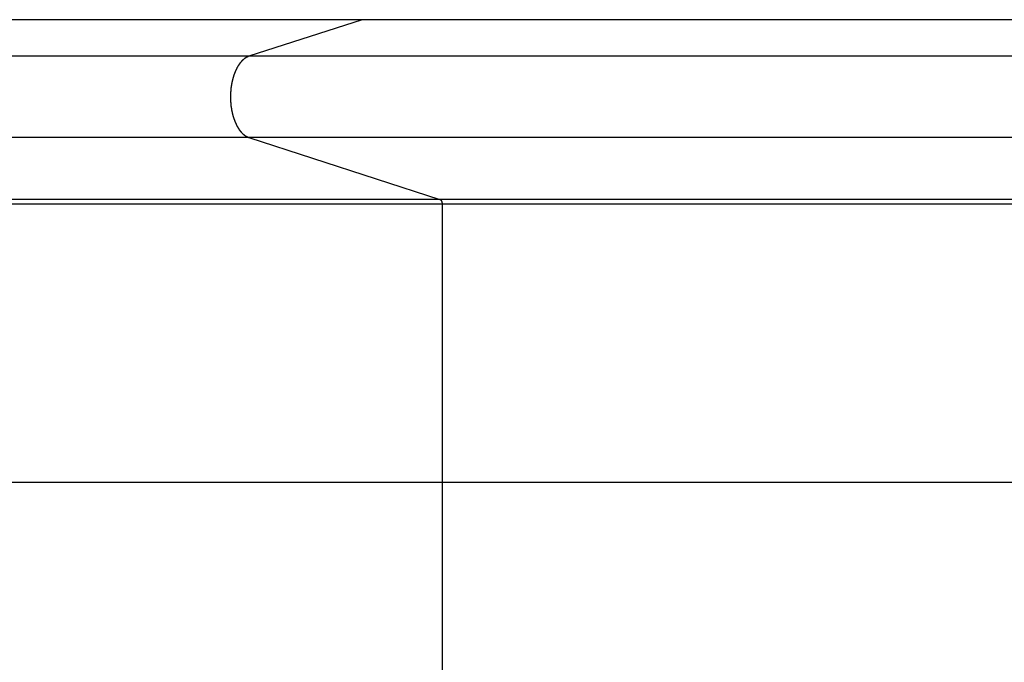
# Model space of a CAD drawing. Extents: x -61 to 61, y -93 to 35.
# Drawn here: x -10 to -6, y -46 to -43 of the extents above; entities that cross this region are included whole.
import ezdxf

# ---------------------------------------------------------------- set-up
doc = ezdxf.new("R2010")
doc.units = 0
doc.layers.get('0').update_dxf_attribs({"linetype": 'CONTINUOUS'})

msp = doc.modelspace()

# ---------------------------------------------------------------- linework, layer by layer
at = {"color": 0}
for points in [[(-9.0297, -43.0493), (-15.2366, -43.0493)], [(-9.0297, -43.0493), (-15.2366, -43.0493)], [(-9.0297, -43.0493), (-15.2366, -43.0493)], [(-9.0297, -43.0493), (-15.2366, -43.0493)], [(-9.0297, -43.0493), (-15.2366, -43.0493)], [(-9.0297, -43.0493), (-15.2366, -43.0493)], [(-9.0297, -43.0493), (-15.2366, -43.0493)], [(-9.0297, -43.0493), (-15.2366, -43.0493)], [(-9.0297, -43.0493), (-15.2366, -43.0493)], [(-9.0297, -43.0493), (-15.2366, -43.0493)], [(-9.0297, -43.0493), (-15.2366, -43.0493)], [(-9.0297, -43.0493), (-15.2366, -43.0493)], [(-9.0297, -43.0493), (-15.2366, -43.0493)], [(-9.0297, -43.0493), (-15.2366, -43.0493)], [(-9.0297, -43.0493), (-15.2366, -43.0493)], [(-9.0297, -43.0493), (-15.2366, -43.0493)], [(-9.0297, -43.0493), (-15.2366, -43.0493)], [(-9.0297, -43.0493), (-15.2366, -43.0493)], [(-9.0297, -43.0493), (-15.2366, -43.0493)], [(-9.0297, -43.0493), (-15.2366, -43.0493)], [(-9.0297, -43.0493), (-15.2366, -43.0493)], [(-9.0297, -43.0493), (-9.4959, -43.2002)], [(-9.0297, -43.0493), (-9.4959, -43.2002)], [(-9.0297, -43.0493), (-9.4959, -43.2002)], [(-9.0297, -43.0493), (-9.4959, -43.2002)], [(-9.0297, -43.0493), (-9.4959, -43.2002)], [(-9.0297, -43.0493), (-9.4959, -43.2002)], [(-9.0297, -43.0493), (-9.4959, -43.2002)], [(-9.0297, -43.0493), (-9.4959, -43.2002)], [(-9.0297, -43.0493), (-9.4959, -43.2002)], [(-9.0297, -43.0493), (-9.4959, -43.2002)], [(-9.0297, -43.0493), (-9.4959, -43.2002)], [(-9.0297, -43.0493), (-9.4959, -43.2002)], [(-9.0297, -43.0493), (-9.4959, -43.2002)], [(-9.0297, -43.0493), (-9.4959, -43.2002)], [(-9.0297, -43.0493), (-9.4959, -43.2002)], [(-9.0297, -43.0493), (-9.4959, -43.2002)], [(-9.0297, -43.0493), (-9.4959, -43.2002)], [(-9.0297, -43.0493), (-9.4959, -43.2002)], [(-9.0297, -43.0493), (-9.4959, -43.2002)], [(-9.0297, -43.0493), (-9.4959, -43.2002)], [(-9.0297, -43.0493), (-9.4959, -43.2002)], [(-9.0297, -43.0493), (-9.0297, -43.0493)], [(-9.0297, -43.0493), (-9.0297, -43.0493)], [(-9.0297, -43.0493), (-9.0297, -43.0493)], [(14.4225, -43.0493), (-9.0297, -43.0493)], [(14.4225, -43.0493), (-9.0297, -43.0493)], [(14.4225, -43.0493), (-9.0297, -43.0493)], [(14.4225, -43.0493), (-9.0297, -43.0493)], [(14.4225, -43.0493), (-9.0297, -43.0493)], [(14.4225, -43.0493), (-9.0297, -43.0493)], [(14.4225, -43.0493), (-9.0297, -43.0493)], [(14.4225, -43.0493), (-9.0297, -43.0493)], [(14.4225, -43.0493), (-9.0297, -43.0493)], [(14.4225, -43.0493), (-9.0297, -43.0493)], [(14.4225, -43.0493), (-9.0297, -43.0493)], [(14.4225, -43.0493), (-9.0297, -43.0493)], [(14.4225, -43.0493), (-9.0297, -43.0493)], [(14.4225, -43.0493), (-9.0297, -43.0493)], [(14.4225, -43.0493), (-9.0297, -43.0493)], [(14.4225, -43.0493), (-9.0297, -43.0493)], [(14.4225, -43.0493), (-9.0297, -43.0493)], [(14.4225, -43.0493), (-9.0297, -43.0493)], [(14.4225, -43.0493), (-9.0297, -43.0493)], [(14.4225, -43.0493), (-9.0297, -43.0493)], [(14.4225, -43.0493), (-9.0297, -43.0493)], [(-9.4959, -43.2002), (-15.2366, -43.2002)], [(-9.4959, -43.2002), (-15.2366, -43.2002)], [(-9.4959, -43.2002), (-15.2366, -43.2002)], [(-9.4959, -43.2002), (-15.2366, -43.2002)], [(-9.4959, -43.2002), (-15.2366, -43.2002)], [(-9.4959, -43.2002), (-15.2366, -43.2002)], [(-9.4959, -43.2002), (-15.2366, -43.2002)], [(-9.4959, -43.2002), (-15.2366, -43.2002)], [(-9.4959, -43.2002), (-15.2366, -43.2002)], [(-9.4959, -43.2002), (-15.2366, -43.2002)], [(-9.4959, -43.2002), (-15.2366, -43.2002)], [(-9.4959, -43.2002), (-15.2366, -43.2002)], [(-9.4959, -43.2002), (-15.2366, -43.2002)], [(-9.4959, -43.2002), (-15.2366, -43.2002)], [(-9.4959, -43.2002), (-15.2366, -43.2002)], [(-9.4959, -43.2002), (-15.2366, -43.2002)], [(-9.4959, -43.2002), (-15.2366, -43.2002)], [(-9.4959, -43.2002), (-15.2366, -43.2002)], [(-9.4959, -43.2002), (-15.2366, -43.2002)], [(-9.4959, -43.2002), (-15.2366, -43.2002)], [(-9.4959, -43.2002), (-15.2366, -43.2002)], [(-9.4959, -43.2002), (-9.5006, -43.2019), (-9.5006, -43.2019), (-9.5008, -43.2019), (-9.5011, -43.2021), (-9.5014, -43.2021), (-9.5017, -43.2024), (-9.502, -43.2024), (-9.5023, -43.2027), (-9.5026, -43.2027), (-9.5029, -43.203), (-9.5032, -43.203), (-9.5035, -43.2033), (-9.5038, -43.2033), (-9.5041, -43.2036), (-9.5044, -43.2036), (-9.5047, -43.2039), (-9.505, -43.2039), (-9.5053, -43.2042), (-9.5053, -43.2042), (-9.5056, -43.2042), (-9.5059, -43.2045), (-9.5062, -43.2045), (-9.5065, -43.2048), (-9.5068, -43.2048), (-9.5071, -43.2051), (-9.5074, -43.2051), (-9.5077, -43.2054), (-9.508, -43.2054), (-9.5083, -43.2057), (-9.5086, -43.2057), (-9.5089, -43.206), (-9.5092, -43.206), (-9.5095, -43.2063), (-9.5098, -43.2066), (-9.5101, -43.2069), (-9.5101, -43.2069), (-9.5103, -43.2069), (-9.5106, -43.2072), (-9.5109, -43.2072), (-9.5112, -43.2075), (-9.5115, -43.2075), (-9.5118, -43.2078), (-9.5121, -43.2081), (-9.5124, -43.2084), (-9.5127, -43.2084), (-9.513, -43.2087), (-9.5133, -43.209), (-9.5136, -43.2093), (-9.5139, -43.2093), (-9.5142, -43.2096), (-9.5145, -43.2099), (-9.5148, -43.2102), (-9.5148, -43.2102), (-9.515, -43.2102), (-9.5153, -43.2105), (-9.5156, -43.2108), (-9.5159, -43.2111), (-9.5162, -43.2111), (-9.5165, -43.2114), (-9.5168, -43.2117), (-9.5171, -43.212), (-9.5174, -43.212), (-9.5177, -43.2123), (-9.518, -43.2126), (-9.5183, -43.2129), (-9.5186, -43.2131), (-9.5189, -43.2134), (-9.5192, -43.2137), (-9.5195, -43.214), (-9.5195, -43.214), (-9.5196, -43.214), (-9.5199, -43.2143), (-9.5202, -43.2146), (-9.5205, -43.2149), (-9.5208, -43.2152), (-9.5211, -43.2155), (-9.5214, -43.2158), (-9.5217, -43.2161), (-9.522, -43.2162), (-9.5223, -43.2165), (-9.5226, -43.2168), (-9.5229, -43.2171), (-9.5232, -43.2174), (-9.5235, -43.2177), (-9.5238, -43.218), (-9.5241, -43.2183), (-9.5241, -43.2183), (-9.5241, -43.2185), (-9.5244, -43.2188), (-9.5247, -43.2191), (-9.525, -43.2194), (-9.5253, -43.2197), (-9.5256, -43.22), (-9.5259, -43.2203), (-9.5262, -43.2206), (-9.5265, -43.2209), (-9.5268, -43.2212), (-9.5271, -43.2215), (-9.5274, -43.2218), (-9.5277, -43.2221), (-9.528, -43.2224), (-9.5283, -43.2227), (-9.5286, -43.2231), (-9.5286, -43.2231), (-9.5286, -43.2234), (-9.5289, -43.2237), (-9.5292, -43.224), (-9.5295, -43.2243), (-9.5298, -43.2246), (-9.5301, -43.2249), (-9.5304, -43.2252), (-9.5307, -43.2257), (-9.5309, -43.226), (-9.5312, -43.2263), (-9.5315, -43.2266), (-9.5318, -43.227), (-9.5321, -43.2273), (-9.5324, -43.2276), (-9.5327, -43.2279), (-9.533, -43.2285), (-9.533, -43.2285), (-9.533, -43.2288), (-9.5333, -43.2291), (-9.5336, -43.2294), (-9.5339, -43.2298), (-9.5342, -43.2301), (-9.5345, -43.2304), (-9.5348, -43.2307), (-9.5351, -43.2313), (-9.5352, -43.2316), (-9.5355, -43.2319), (-9.5358, -43.2322), (-9.5361, -43.2328), (-9.5364, -43.2331), (-9.5367, -43.2334), (-9.537, -43.2337), (-9.5373, -43.2343), (-9.5373, -43.2343), (-9.5373, -43.2346), (-9.5376, -43.2349), (-9.5379, -43.2352), (-9.5382, -43.2358), (-9.5384, -43.2361), (-9.5387, -43.2364), (-9.539, -43.2367), (-9.5393, -43.2373), (-9.5393, -43.2376), (-9.5396, -43.2379), (-9.5399, -43.2382), (-9.5402, -43.2388), (-9.5405, -43.2391), (-9.5408, -43.2397), (-9.5411, -43.24), (-9.5414, -43.2406), (-9.5414, -43.2406), (-9.5414, -43.2409), (-9.5417, -43.2412), (-9.542, -43.2415), (-9.5423, -43.2421), (-9.5423, -43.2424), (-9.5426, -43.243), (-9.5429, -43.2433), (-9.5432, -43.2439), (-9.5432, -43.2442), (-9.5435, -43.2447), (-9.5438, -43.245), (-9.5441, -43.2456), (-9.5444, -43.2459), (-9.5447, -43.2465), (-9.545, -43.2468), (-9.5453, -43.2474), (-9.5453, -43.2474), (-9.5453, -43.2477), (-9.5456, -43.2482), (-9.5459, -43.2485), (-9.5462, -43.2491), (-9.5462, -43.2494), (-9.5465, -43.25), (-9.5468, -43.2503), (-9.5471, -43.2509), (-9.5471, -43.2512), (-9.5474, -43.2518), (-9.5477, -43.2521), (-9.548, -43.2527), (-9.5481, -43.253), (-9.5484, -43.2536), (-9.5487, -43.254), (-9.549, -43.2546), (-9.549, -43.2546), (-9.549, -43.2549), (-9.5493, -43.2555), (-9.5494, -43.2558), (-9.5497, -43.2564), (-9.5497, -43.2567), (-9.55, -43.2573), (-9.5503, -43.2577), (-9.5506, -43.2583), (-9.5506, -43.2586), (-9.5509, -43.2592), (-9.5512, -43.2595), (-9.5515, -43.2601), (-9.5515, -43.2604), (-9.5518, -43.261), (-9.5521, -43.2616), (-9.5524, -43.2622), (-9.5524, -43.2622), (-9.5524, -43.2625), (-9.5527, -43.2631), (-9.5528, -43.2634), (-9.5531, -43.264), (-9.5531, -43.2643), (-9.5534, -43.2649), (-9.5537, -43.2655), (-9.554, -43.2661), (-9.554, -43.2664), (-9.5543, -43.267), (-9.5544, -43.2674), (-9.5547, -43.268), (-9.5547, -43.2683), (-9.555, -43.2689), (-9.5553, -43.2695), (-9.5556, -43.2701), (-9.5556, -43.2701), (-9.5556, -43.2704), (-9.5559, -43.271), (-9.5559, -43.2714), (-9.5562, -43.272), (-9.5562, -43.2723), (-9.5565, -43.2729), (-9.5568, -43.2735), (-9.5571, -43.2741), (-9.5571, -43.2744), (-9.5574, -43.275), (-9.5574, -43.2756), (-9.5577, -43.2762), (-9.5577, -43.2765), (-9.558, -43.2771), (-9.5583, -43.2777), (-9.5586, -43.2783), (-9.5586, -43.2783), (-9.5586, -43.2786), (-9.5589, -43.2792), (-9.5589, -43.2798), (-9.5592, -43.2804), (-9.5592, -43.2807), (-9.5595, -43.2813), (-9.5595, -43.2819), (-9.5598, -43.2825), (-9.5598, -43.2828), (-9.5601, -43.2834), (-9.5601, -43.284), (-9.5604, -43.2846), (-9.5604, -43.285), (-9.5607, -43.2856), (-9.561, -43.2862), (-9.5613, -43.2868), (-9.5613, -43.2868), (-9.5613, -43.2871), (-9.5616, -43.2877), (-9.5616, -43.2883), (-9.5619, -43.2889), (-9.5619, -43.2893), (-9.5622, -43.2899), (-9.5622, -43.2905), (-9.5625, -43.2911), (-9.5625, -43.2914), (-9.5628, -43.292), (-9.5628, -43.2926), (-9.5631, -43.2932), (-9.5631, -43.2938), (-9.5634, -43.2944), (-9.5634, -43.295), (-9.5637, -43.2956), (-9.5637, -43.2956), (-9.5637, -43.2959), (-9.5637, -43.2965), (-9.5637, -43.2971), (-9.564, -43.2977), (-9.564, -43.2981), (-9.5643, -43.2987), (-9.5643, -43.2993), (-9.5646, -43.2999), (-9.5646, -43.3002), (-9.5649, -43.3008), (-9.5649, -43.3014), (-9.5652, -43.302), (-9.5652, -43.3026), (-9.5655, -43.3032), (-9.5655, -43.3038), (-9.5658, -43.3044), (-9.5658, -43.3044), (-9.5658, -43.3047), (-9.5658, -43.3053), (-9.5658, -43.3059), (-9.5661, -43.3065), (-9.5661, -43.3071), (-9.5664, -43.3077), (-9.5664, -43.3083), (-9.5667, -43.3089), (-9.5667, -43.3093), (-9.5667, -43.3099), (-9.5667, -43.3105), (-9.567, -43.3111), (-9.567, -43.3117), (-9.5673, -43.3123), (-9.5673, -43.3129), (-9.5676, -43.3135), (-9.5676, -43.3135), (-9.5676, -43.3138), (-9.5676, -43.3144), (-9.5676, -43.315), (-9.5679, -43.3156), (-9.5679, -43.3162), (-9.5679, -43.3168), (-9.5679, -43.3174), (-9.5682, -43.318), (-9.5682, -43.3183), (-9.5682, -43.3189), (-9.5682, -43.3195), (-9.5685, -43.3201), (-9.5685, -43.3207), (-9.5688, -43.3213), (-9.5688, -43.3219), (-9.5691, -43.3225), (-9.5691, -43.3225), (-9.5691, -43.3228), (-9.5691, -43.3234), (-9.5691, -43.324), (-9.5694, -43.3246), (-9.5694, -43.3252), (-9.5694, -43.3258), (-9.5694, -43.3264), (-9.5697, -43.327), (-9.5697, -43.3275), (-9.5697, -43.3281), (-9.5697, -43.3287), (-9.57, -43.3293), (-9.57, -43.3299), (-9.57, -43.3305), (-9.57, -43.3311), (-9.5703, -43.3317), (-9.5703, -43.3317), (-9.5703, -43.332), (-9.5703, -43.3326), (-9.5703, -43.3332), (-9.5704, -43.3338), (-9.5704, -43.3344), (-9.5704, -43.335), (-9.5704, -43.3356), (-9.5707, -43.3362), (-9.5707, -43.3366), (-9.5707, -43.3372), (-9.5707, -43.3378), (-9.5709, -43.3384), (-9.5709, -43.339), (-9.5709, -43.3396), (-9.5709, -43.3402), (-9.5712, -43.3408), (-9.5712, -43.3408), (-9.5712, -43.3411), (-9.5712, -43.3417), (-9.5712, -43.3423), (-9.5712, -43.3429), (-9.5712, -43.3435), (-9.5712, -43.3441), (-9.5712, -43.3447), (-9.5715, -43.3453), (-9.5715, -43.3456), (-9.5715, -43.3462), (-9.5715, -43.3468), (-9.5716, -43.3474), (-9.5716, -43.348), (-9.5716, -43.3486), (-9.5716, -43.3492), (-9.5719, -43.3498), (-9.5719, -43.3498), (-9.5719, -43.3501), (-9.5719, -43.3507), (-9.5719, -43.3513), (-9.5719, -43.3519), (-9.5719, -43.3525), (-9.5719, -43.3531), (-9.5719, -43.3537), (-9.572, -43.3543), (-9.572, -43.3546), (-9.572, -43.3552), (-9.572, -43.3558), (-9.572, -43.3564), (-9.572, -43.357), (-9.572, -43.3576), (-9.572, -43.3582), (-9.5723, -43.3588), (-9.5723, -43.3588), (-9.5723, -43.3591), (-9.5723, -43.3597), (-9.5723, -43.3603), (-9.5723, -43.3609), (-9.5723, -43.3613), (-9.5723, -43.3619), (-9.5723, -43.3625), (-9.5723, -43.3631), (-9.5723, -43.3634), (-9.5723, -43.364), (-9.5723, -43.3646), (-9.5723, -43.3652), (-9.5723, -43.3658), (-9.5723, -43.3664), (-9.5723, -43.367), (-9.5724, -43.3676), (-9.5724, -43.3676), (-9.5723, -43.3679), (-9.5723, -43.3685), (-9.5723, -43.3691), (-9.5723, -43.3697), (-9.5723, -43.3701), (-9.5723, -43.3707), (-9.5723, -43.3713), (-9.5723, -43.3719), (-9.5723, -43.3722), (-9.5723, -43.3728), (-9.5723, -43.3734), (-9.5723, -43.374), (-9.5723, -43.3746), (-9.5723, -43.3752), (-9.5723, -43.3758), (-9.5723, -43.3764), (-9.5723, -43.3764), (-9.572, -43.3767), (-9.572, -43.3773), (-9.572, -43.3779), (-9.572, -43.3785), (-9.572, -43.379), (-9.572, -43.3796), (-9.572, -43.3802), (-9.572, -43.3808), (-9.5719, -43.3811), (-9.5719, -43.3817), (-9.5719, -43.3823), (-9.5719, -43.3829), (-9.5719, -43.3835), (-9.5719, -43.3841), (-9.5719, -43.3847), (-9.5719, -43.3853), (-9.5719, -43.3853), (-9.5716, -43.3856), (-9.5716, -43.3862), (-9.5716, -43.3868), (-9.5716, -43.3874), (-9.5715, -43.388), (-9.5715, -43.3886), (-9.5715, -43.3892), (-9.5715, -43.3898), (-9.5712, -43.3902), (-9.5712, -43.3908), (-9.5712, -43.3914), (-9.5712, -43.392), (-9.5712, -43.3926), (-9.5712, -43.3932), (-9.5712, -43.3938), (-9.5712, -43.3944), (-9.5712, -43.3944), (-9.5709, -43.3947), (-9.5709, -43.3953), (-9.5709, -43.3959), (-9.5709, -43.3965), (-9.5707, -43.3971), (-9.5707, -43.3977), (-9.5707, -43.3983), (-9.5707, -43.3989), (-9.5704, -43.3993), (-9.5704, -43.3999), (-9.5704, -43.4005), (-9.5704, -43.4011), (-9.5703, -43.4017), (-9.5703, -43.4023), (-9.5703, -43.4029), (-9.5703, -43.4035), (-9.5703, -43.4035), (-9.57, -43.4038), (-9.57, -43.4044), (-9.57, -43.405), (-9.57, -43.4056), (-9.5697, -43.4062), (-9.5697, -43.4068), (-9.5697, -43.4074), (-9.5697, -43.408), (-9.5694, -43.4084), (-9.5694, -43.409), (-9.5694, -43.4096), (-9.5694, -43.4102), (-9.5691, -43.4108), (-9.5691, -43.4114), (-9.5691, -43.412), (-9.5691, -43.4126), (-9.5691, -43.4126), (-9.5688, -43.4129), (-9.5688, -43.4135), (-9.5685, -43.4141), (-9.5685, -43.4147), (-9.5682, -43.4153), (-9.5682, -43.4159), (-9.5682, -43.4165), (-9.5682, -43.4171), (-9.5679, -43.4175), (-9.5679, -43.4181), (-9.5679, -43.4187), (-9.5679, -43.4193), (-9.5676, -43.4199), (-9.5676, -43.4205), (-9.5676, -43.4211), (-9.5676, -43.4217), (-9.5676, -43.4217), (-9.5673, -43.422), (-9.5673, -43.4226), (-9.567, -43.4232), (-9.567, -43.4238), (-9.5667, -43.4244), (-9.5667, -43.425), (-9.5667, -43.4256), (-9.5667, -43.4262), (-9.5664, -43.4265), (-9.5664, -43.4271), (-9.5661, -43.4277), (-9.5661, -43.4283), (-9.5658, -43.4289), (-9.5658, -43.4295), (-9.5658, -43.4301), (-9.5658, -43.4307), (-9.5658, -43.4307), (-9.5655, -43.431), (-9.5655, -43.4316), (-9.5652, -43.4322), (-9.5652, -43.4328), (-9.5649, -43.4333), (-9.5649, -43.4339), (-9.5646, -43.4345), (-9.5646, -43.4351), (-9.5643, -43.4354), (-9.5643, -43.436), (-9.564, -43.4366), (-9.564, -43.4372), (-9.5637, -43.4378), (-9.5637, -43.4384), (-9.5637, -43.439), (-9.5637, -43.4396), (-9.5637, -43.4396), (-9.5634, -43.4399), (-9.5634, -43.4405), (-9.5631, -43.4411), (-9.5631, -43.4417), (-9.5628, -43.442), (-9.5628, -43.4426), (-9.5625, -43.4432), (-9.5625, -43.4438), (-9.5622, -43.4441), (-9.5622, -43.4447), (-9.5619, -43.4453), (-9.5619, -43.4459), (-9.5616, -43.4465), (-9.5616, -43.4471), (-9.5613, -43.4477), (-9.5613, -43.4483), (-9.5613, -43.4483), (-9.561, -43.4486), (-9.5607, -43.4492), (-9.5604, -43.4498), (-9.5604, -43.4504), (-9.5601, -43.4507), (-9.5601, -43.4513), (-9.5598, -43.4519), (-9.5598, -43.4525), (-9.5595, -43.4528), (-9.5595, -43.4534), (-9.5592, -43.454), (-9.5592, -43.4546), (-9.5589, -43.455), (-9.5589, -43.4556), (-9.5586, -43.4562), (-9.5586, -43.4568), (-9.5586, -43.4568), (-9.5583, -43.4571), (-9.558, -43.4577), (-9.5577, -43.4582), (-9.5577, -43.4588), (-9.5574, -43.4591), (-9.5574, -43.4597), (-9.5571, -43.4603), (-9.5571, -43.4609), (-9.5568, -43.4612), (-9.5565, -43.4618), (-9.5562, -43.4624), (-9.5562, -43.463), (-9.5559, -43.4633), (-9.5559, -43.4639), (-9.5556, -43.4645), (-9.5556, -43.4651), (-9.5556, -43.4651), (-9.5553, -43.4654), (-9.555, -43.466), (-9.5547, -43.4663), (-9.5547, -43.4669), (-9.5544, -43.4672), (-9.5542, -43.4678), (-9.5539, -43.4684), (-9.5539, -43.469), (-9.5536, -43.4693), (-9.5533, -43.4699), (-9.553, -43.4703), (-9.553, -43.4709), (-9.5527, -43.4712), (-9.5527, -43.4718), (-9.5524, -43.4724), (-9.5524, -43.473), (-9.5524, -43.473), (-9.5521, -43.4733), (-9.5518, -43.4739), (-9.5515, -43.4742), (-9.5515, -43.4748), (-9.5512, -43.4751), (-9.5509, -43.4757), (-9.5506, -43.4761), (-9.5506, -43.4767), (-9.5503, -43.477), (-9.55, -43.4776), (-9.5497, -43.4779), (-9.5497, -43.4785), (-9.5494, -43.4788), (-9.5493, -43.4794), (-9.549, -43.48), (-9.549, -43.4806), (-9.549, -43.4806), (-9.5487, -43.4809), (-9.5484, -43.4815), (-9.5481, -43.4818), (-9.548, -43.4824), (-9.5477, -43.4827), (-9.5474, -43.4833), (-9.5471, -43.4836), (-9.5471, -43.4842), (-9.5468, -43.4845), (-9.5465, -43.4851), (-9.5462, -43.4854), (-9.5462, -43.486), (-9.5459, -43.4863), (-9.5456, -43.4869), (-9.5453, -43.4872), (-9.5453, -43.4878), (-9.5453, -43.4878), (-9.545, -43.4881), (-9.5447, -43.4884), (-9.5444, -43.4887), (-9.5441, -43.4893), (-9.5438, -43.4896), (-9.5435, -43.4902), (-9.5432, -43.4905), (-9.5432, -43.4911), (-9.5429, -43.4914), (-9.5426, -43.4919), (-9.5423, -43.4922), (-9.5423, -43.4928), (-9.542, -43.4931), (-9.5417, -43.4937), (-9.5414, -43.494), (-9.5414, -43.4946), (-9.5414, -43.4946), (-9.5411, -43.4949), (-9.5408, -43.4952), (-9.5405, -43.4955), (-9.5402, -43.4961), (-9.5399, -43.4964), (-9.5396, -43.4967), (-9.5393, -43.497), (-9.5393, -43.4976), (-9.539, -43.4979), (-9.5387, -43.4982), (-9.5384, -43.4985), (-9.5382, -43.4991), (-9.5379, -43.4994), (-9.5376, -43.5), (-9.5373, -43.5003), (-9.5373, -43.5009), (-9.5373, -43.5009), (-9.537, -43.5012), (-9.5367, -43.5015), (-9.5364, -43.5018), (-9.5361, -43.5022), (-9.5358, -43.5025), (-9.5355, -43.5028), (-9.5352, -43.5031), (-9.5351, -43.5037), (-9.5348, -43.504), (-9.5345, -43.5043), (-9.5342, -43.5046), (-9.5339, -43.5052), (-9.5336, -43.5055), (-9.5333, -43.5058), (-9.533, -43.5061), (-9.533, -43.5067), (-9.533, -43.5067), (-9.5327, -43.507), (-9.5324, -43.5073), (-9.5321, -43.5076), (-9.5318, -43.5079), (-9.5315, -43.5082), (-9.5312, -43.5085), (-9.5309, -43.5088), (-9.5306, -43.5094), (-9.5303, -43.5097), (-9.53, -43.51), (-9.5297, -43.5103), (-9.5294, -43.5106), (-9.5291, -43.5109), (-9.5288, -43.5112), (-9.5285, -43.5115), (-9.5284, -43.5121), (-9.5284, -43.5121), (-9.5281, -43.5124), (-9.5278, -43.5127), (-9.5275, -43.513), (-9.5272, -43.5133), (-9.5269, -43.5136), (-9.5266, -43.5139), (-9.5263, -43.5142), (-9.5262, -43.5145), (-9.5259, -43.5148), (-9.5256, -43.5151), (-9.5253, -43.5154), (-9.525, -43.5157), (-9.5247, -43.516), (-9.5244, -43.5163), (-9.5241, -43.5166), (-9.5241, -43.5169), (-9.5241, -43.5169), (-9.5238, -43.5169), (-9.5235, -43.5172), (-9.5232, -43.5175), (-9.5229, -43.5178), (-9.5226, -43.5179), (-9.5223, -43.5182), (-9.522, -43.5185), (-9.522, -43.5188), (-9.5217, -43.5188), (-9.5214, -43.5191), (-9.5211, -43.5194), (-9.5209, -43.5197), (-9.5206, -43.52), (-9.5203, -43.5203), (-9.52, -43.5206), (-9.52, -43.5209), (-9.52, -43.5209), (-9.5194, -43.5209), (-9.5191, -43.5212), (-9.5188, -43.5215), (-9.5185, -43.5218), (-9.5182, -43.522), (-9.5179, -43.5223), (-9.5176, -43.5226), (-9.5173, -43.5229), (-9.5169, -43.5229), (-9.5166, -43.5232), (-9.5163, -43.5235), (-9.516, -43.5238), (-9.5157, -43.5241), (-9.5154, -43.5244), (-9.5151, -43.5247), (-9.5148, -43.525), (-9.5148, -43.525), (-9.5142, -43.5253), (-9.5136, -43.5256), (-9.513, -43.5259), (-9.5127, -43.5262), (-9.5121, -43.5265), (-9.5116, -43.5268), (-9.511, -43.5271), (-9.5107, -43.5275), (-9.5101, -43.5276), (-9.5095, -43.5279), (-9.5089, -43.5282), (-9.5086, -43.5285), (-9.508, -43.5288), (-9.5075, -43.5291), (-9.5069, -43.5294), (-9.5066, -43.5297), (-9.5066, -43.5297), (-9.5057, -43.53), (-9.5051, -43.5303), (-9.5045, -43.5306), (-9.5039, -43.5309), (-9.503, -43.5312), (-9.5024, -43.5315), (-9.5018, -43.5318), (-9.5012, -43.5324), (-9.5003, -43.5327), (-9.4997, -43.533), (-9.4991, -43.5333), (-9.4985, -43.5336), (-9.4977, -43.5339), (-9.4971, -43.5342), (-9.4965, -43.5345), (-9.4959, -43.535)], [(-9.4959, -43.2002), (-9.4959, -43.2002)], [(-9.4959, -43.2002), (-9.4959, -43.2002)], [(-9.4959, -43.2002), (-9.4959, -43.2002)], [(13.9564, -43.2002), (-9.4959, -43.2002)], [(13.9564, -43.2002), (-9.4959, -43.2002)], [(13.9564, -43.2002), (-9.4959, -43.2002)], [(13.9564, -43.2002), (-9.4959, -43.2002)], [(13.9564, -43.2002), (-9.4959, -43.2002)], [(13.9564, -43.2002), (-9.4959, -43.2002)], [(13.9564, -43.2002), (-9.4959, -43.2002)], [(13.9564, -43.2002), (-9.4959, -43.2002)], [(13.9564, -43.2002), (-9.4959, -43.2002)], [(13.9564, -43.2002), (-9.4959, -43.2002)], [(13.9564, -43.2002), (-9.4959, -43.2002)], [(13.9564, -43.2002), (-9.4959, -43.2002)], [(13.9564, -43.2002), (-9.4959, -43.2002)], [(13.9564, -43.2002), (-9.4959, -43.2002)], [(13.9564, -43.2002), (-9.4959, -43.2002)], [(13.9564, -43.2002), (-9.4959, -43.2002)], [(13.9564, -43.2002), (-9.4959, -43.2002)], [(13.9564, -43.2002), (-9.4959, -43.2002)], [(13.9564, -43.2002), (-9.4959, -43.2002)], [(13.9564, -43.2002), (-9.4959, -43.2002)], [(13.9564, -43.2002), (-9.4959, -43.2002)], [(-9.4959, -43.535), (-15.2366, -43.535)], [(-9.4959, -43.535), (-15.2366, -43.535)], [(-9.4959, -43.535), (-15.2366, -43.535)], [(-9.4959, -43.535), (-15.2366, -43.535)], [(-9.4959, -43.535), (-15.2366, -43.535)], [(-9.4959, -43.535), (-15.2366, -43.535)], [(-9.4959, -43.535), (-15.2366, -43.535)], [(-9.4959, -43.535), (-15.2366, -43.535)], [(-9.4959, -43.535), (-15.2366, -43.535)], [(-9.4959, -43.535), (-15.2366, -43.535)], [(-9.4959, -43.535), (-15.2366, -43.535)], [(-9.4959, -43.535), (-15.2366, -43.535)], [(-9.4959, -43.535), (-15.2366, -43.535)], [(-9.4959, -43.535), (-15.2366, -43.535)], [(-9.4959, -43.535), (-15.2366, -43.535)], [(-9.4959, -43.535), (-15.2366, -43.535)], [(-9.4959, -43.535), (-15.2366, -43.535)], [(-9.4959, -43.535), (-15.2366, -43.535)], [(-9.4959, -43.535), (-15.2366, -43.535)], [(-9.4959, -43.535), (-15.2366, -43.535)], [(-9.4959, -43.535), (-15.2366, -43.535)], [(-9.4959, -43.535), (-9.4959, -43.535)], [(-9.4959, -43.535), (-9.4959, -43.535)], [(-9.4959, -43.535), (-8.71, -43.7894)], [(-9.4959, -43.535), (-8.71, -43.7894)], [(-9.4959, -43.535), (-8.71, -43.7894)], [(-9.4959, -43.535), (-8.71, -43.7894)], [(-9.4959, -43.535), (-8.71, -43.7894)], [(-9.4959, -43.535), (-8.71, -43.7894)], [(-9.4959, -43.535), (-8.71, -43.7894)], [(-9.4959, -43.535), (-8.71, -43.7894)], [(-9.4959, -43.535), (-8.71, -43.7894)], [(-9.4959, -43.535), (-8.71, -43.7894)], [(-9.4959, -43.535), (-8.71, -43.7894)], [(-9.4959, -43.535), (-8.71, -43.7894)], [(-9.4959, -43.535), (-8.71, -43.7894)], [(-9.4959, -43.535), (-8.71, -43.7894)], [(-9.4959, -43.535), (-8.71, -43.7894)], [(-9.4959, -43.535), (-8.71, -43.7894)], [(-9.4959, -43.535), (-8.71, -43.7894)], [(-9.4959, -43.535), (-8.71, -43.7894)], [(-9.4959, -43.535), (-8.71, -43.7894)], [(-9.4959, -43.535), (-8.71, -43.7894)], [(-9.4959, -43.535), (-8.71, -43.7894)], [(-9.4959, -43.535), (-9.4959, -43.535)], [(13.9564, -43.535), (-9.4959, -43.535)], [(13.9564, -43.535), (-9.4959, -43.535)], [(13.9564, -43.535), (-9.4959, -43.535)], [(13.9564, -43.535), (-9.4959, -43.535)], [(13.9564, -43.535), (-9.4959, -43.535)], [(13.9564, -43.535), (-9.4959, -43.535)], [(13.9564, -43.535), (-9.4959, -43.535)], [(13.9564, -43.535), (-9.4959, -43.535)], [(13.9564, -43.535), (-9.4959, -43.535)], [(13.9564, -43.535), (-9.4959, -43.535)], [(13.9564, -43.535), (-9.4959, -43.535)], [(13.9564, -43.535), (-9.4959, -43.535)], [(13.9564, -43.535), (-9.4959, -43.535)], [(13.9564, -43.535), (-9.4959, -43.535)], [(13.9564, -43.535), (-9.4959, -43.535)], [(13.9564, -43.535), (-9.4959, -43.535)], [(13.9564, -43.535), (-9.4959, -43.535)], [(13.9564, -43.535), (-9.4959, -43.535)], [(13.9564, -43.535), (-9.4959, -43.535)], [(13.9564, -43.535), (-9.4959, -43.535)], [(13.9564, -43.535), (-9.4959, -43.535)], [(-8.71, -43.7894), (-15.2366, -43.7894)], [(-8.71, -43.7894), (-15.2366, -43.7894)], [(-8.71, -43.7894), (-15.2366, -43.7894)], [(-8.71, -43.7894), (-15.2366, -43.7894)], [(-8.71, -43.7894), (-15.2366, -43.7894)], [(-8.71, -43.7894), (-15.2366, -43.7894)], [(-8.71, -43.7894), (-15.2366, -43.7894)], [(-8.71, -43.7894), (-15.2366, -43.7894)], [(-8.71, -43.7894), (-15.2366, -43.7894)], [(-8.71, -43.7894), (-15.2366, -43.7894)], [(-8.71, -43.7894), (-15.2366, -43.7894)], [(-8.71, -43.7894), (-15.2366, -43.7894)], [(-8.71, -43.7894), (-15.2366, -43.7894)], [(-8.71, -43.7894), (-15.2366, -43.7894)], [(-8.71, -43.7894), (-15.2366, -43.7894)], [(-8.71, -43.7894), (-15.2366, -43.7894)], [(-8.71, -43.7894), (-15.2366, -43.7894)], [(-8.71, -43.7894), (-15.2366, -43.7894)], [(-8.71, -43.7894), (-15.2366, -43.7894)], [(-8.71, -43.7894), (-15.2366, -43.7894)], [(-8.71, -43.7894), (-15.2366, -43.7894)], [(-8.701, -43.8091), (-15.2366, -43.8091)], [(-8.701, -43.8091), (-15.2366, -43.8091)], [(-8.701, -43.8091), (-15.2366, -43.8091)], [(-8.701, -43.8091), (-15.2366, -43.8091)], [(-8.701, -43.8091), (-15.2366, -43.8091)], [(-8.701, -43.8091), (-15.2366, -43.8091)], [(-8.701, -43.8091), (-15.2366, -43.8091)], [(-8.701, -43.8091), (-15.2366, -43.8091)], [(-8.701, -43.8091), (-15.2366, -43.8091)], [(-8.701, -43.8091), (-15.2366, -43.8091)], [(-8.701, -43.8091), (-15.2366, -43.8091)], [(-8.701, -43.8091), (-15.2366, -43.8091)], [(-8.701, -43.8091), (-15.2366, -43.8091)], [(-8.701, -43.8091), (-15.2366, -43.8091)], [(-8.701, -43.8091), (-15.2366, -43.8091)], [(-8.701, -43.8091), (-15.2366, -43.8091)], [(-8.701, -43.8091), (-15.2366, -43.8091)], [(-8.701, -43.8091), (-15.2366, -43.8091)], [(-8.701, -43.8091), (-15.2366, -43.8091)], [(-8.701, -43.8091), (-15.2366, -43.8091)], [(-8.701, -43.8091), (-15.2366, -43.8091)], [(-8.71, -43.7894), (-8.71, -43.7894)], [(-8.71, -43.7894), (-8.71, -43.7894)], [(-8.71, -43.7894), (-8.7095, -43.7896), (-8.7095, -43.7896), (-8.7092, -43.7896), (-8.7092, -43.7896), (-8.7092, -43.7896), (-8.7092, -43.7896), (-8.7092, -43.7896), (-8.7092, -43.7896), (-8.7092, -43.7896), (-8.7092, -43.7896), (-8.709, -43.7896), (-8.709, -43.7896), (-8.709, -43.7896), (-8.709, -43.7896), (-8.709, -43.7896), (-8.709, -43.7896), (-8.709, -43.7896), (-8.709, -43.7898), (-8.709, -43.7898), (-8.7087, -43.7898), (-8.7087, -43.7898), (-8.7087, -43.7898), (-8.7087, -43.7898), (-8.7087, -43.7898), (-8.7087, -43.7898), (-8.7087, -43.7898), (-8.7087, -43.7898), (-8.7086, -43.7898), (-8.7086, -43.7898), (-8.7086, -43.7898), (-8.7086, -43.7898), (-8.7086, -43.7898), (-8.7086, -43.7898), (-8.7086, -43.7898), (-8.7086, -43.7901), (-8.7086, -43.7901), (-8.7083, -43.7901), (-8.7083, -43.7901), (-8.7083, -43.7901), (-8.7083, -43.7901), (-8.7083, -43.7901), (-8.7083, -43.7901), (-8.7083, -43.7901), (-8.7083, -43.7901), (-8.7081, -43.7901), (-8.7081, -43.7901), (-8.7081, -43.7901), (-8.7081, -43.7901), (-8.7081, -43.7901), (-8.7081, -43.7901), (-8.7081, -43.7901), (-8.7081, -43.7903), (-8.7081, -43.7903), (-8.7078, -43.7903), (-8.7078, -43.7903), (-8.7078, -43.7903), (-8.7078, -43.7903), (-8.7078, -43.7903), (-8.7078, -43.7903), (-8.7078, -43.7903), (-8.7078, -43.7904), (-8.7076, -43.7904), (-8.7076, -43.7904), (-8.7076, -43.7904), (-8.7076, -43.7904), (-8.7076, -43.7904), (-8.7076, -43.7904), (-8.7076, -43.7904), (-8.7076, -43.7907), (-8.7076, -43.7907), (-8.7073, -43.7907), (-8.7073, -43.7907), (-8.7073, -43.7907), (-8.7073, -43.7907), (-8.7073, -43.7907), (-8.7073, -43.7907), (-8.7073, -43.7907), (-8.7073, -43.7908), (-8.7072, -43.7908), (-8.7072, -43.7908), (-8.7072, -43.7908), (-8.7072, -43.7908), (-8.7072, -43.7908), (-8.7072, -43.7908), (-8.7072, -43.7908), (-8.7072, -43.7911), (-8.7072, -43.7911), (-8.7069, -43.7911), (-8.7069, -43.7911), (-8.7069, -43.7911), (-8.7069, -43.7911), (-8.7069, -43.7911), (-8.7069, -43.7911), (-8.7069, -43.7911), (-8.7069, -43.7912), (-8.7067, -43.7912), (-8.7067, -43.7912), (-8.7067, -43.7912), (-8.7067, -43.7912), (-8.7067, -43.7912), (-8.7067, -43.7912), (-8.7067, -43.7912), (-8.7067, -43.7915), (-8.7067, -43.7915), (-8.7064, -43.7915), (-8.7064, -43.7915), (-8.7064, -43.7915), (-8.7064, -43.7915), (-8.7064, -43.7915), (-8.7064, -43.7915), (-8.7064, -43.7915), (-8.7064, -43.7916), (-8.7063, -43.7916), (-8.7063, -43.7916), (-8.7063, -43.7916), (-8.7063, -43.7916), (-8.7063, -43.7916), (-8.7063, -43.7916), (-8.7063, -43.7916), (-8.7063, -43.7919), (-8.7063, -43.7919), (-8.706, -43.7919), (-8.706, -43.7919), (-8.706, -43.7919), (-8.706, -43.7919), (-8.706, -43.7919), (-8.706, -43.7919), (-8.706, -43.7919), (-8.706, -43.7921), (-8.7058, -43.7921), (-8.7058, -43.7921), (-8.7058, -43.7921), (-8.7058, -43.7921), (-8.7058, -43.7921), (-8.7058, -43.7921), (-8.7058, -43.7921), (-8.7058, -43.7924), (-8.7058, -43.7924), (-8.7055, -43.7924), (-8.7055, -43.7924), (-8.7055, -43.7924), (-8.7055, -43.7924), (-8.7055, -43.7924), (-8.7055, -43.7924), (-8.7055, -43.7924), (-8.7055, -43.7927), (-8.7054, -43.7927), (-8.7054, -43.7927), (-8.7054, -43.7927), (-8.7054, -43.7927), (-8.7054, -43.7927), (-8.7054, -43.7927), (-8.7054, -43.7927), (-8.7054, -43.793), (-8.7054, -43.793), (-8.7051, -43.793), (-8.7051, -43.793), (-8.7051, -43.793), (-8.7051, -43.793), (-8.7051, -43.793), (-8.7051, -43.793), (-8.7051, -43.793), (-8.7051, -43.7933), (-8.705, -43.7933), (-8.705, -43.7933), (-8.705, -43.7933), (-8.705, -43.7933), (-8.705, -43.7933), (-8.705, -43.7933), (-8.705, -43.7933), (-8.705, -43.7936), (-8.705, -43.7936), (-8.7047, -43.7936), (-8.7047, -43.7936), (-8.7047, -43.7936), (-8.7047, -43.7936), (-8.7047, -43.7936), (-8.7047, -43.7936), (-8.7047, -43.7936), (-8.7047, -43.7939), (-8.7046, -43.7939), (-8.7046, -43.7939), (-8.7046, -43.7939), (-8.7046, -43.7939), (-8.7046, -43.7939), (-8.7046, -43.7939), (-8.7046, -43.7939), (-8.7046, -43.7942), (-8.7046, -43.7942), (-8.7043, -43.7942), (-8.7043, -43.7942), (-8.7043, -43.7942), (-8.7043, -43.7942), (-8.7043, -43.7942), (-8.7043, -43.7942), (-8.7043, -43.7942), (-8.7043, -43.7945), (-8.7042, -43.7945), (-8.7042, -43.7945), (-8.7042, -43.7945), (-8.7042, -43.7946), (-8.7042, -43.7946), (-8.7042, -43.7946), (-8.7042, -43.7946), (-8.7042, -43.7949), (-8.7042, -43.7949), (-8.7039, -43.7949), (-8.7039, -43.7949), (-8.7039, -43.7949), (-8.7039, -43.7949), (-8.7039, -43.7949), (-8.7039, -43.7949), (-8.7039, -43.7949), (-8.7039, -43.7952), (-8.7039, -43.7952), (-8.7039, -43.7952), (-8.7039, -43.7952), (-8.7039, -43.7952), (-8.7039, -43.7952), (-8.7039, -43.7952), (-8.7039, -43.7952), (-8.7039, -43.7955), (-8.7039, -43.7955), (-8.7036, -43.7955), (-8.7036, -43.7955), (-8.7036, -43.7955), (-8.7036, -43.7955), (-8.7036, -43.7955), (-8.7036, -43.7955), (-8.7036, -43.7955), (-8.7036, -43.7958), (-8.7035, -43.7958), (-8.7035, -43.7958), (-8.7035, -43.7958), (-8.7035, -43.796), (-8.7035, -43.796), (-8.7035, -43.796), (-8.7035, -43.796), (-8.7035, -43.7963), (-8.7035, -43.7963), (-8.7032, -43.7963), (-8.7032, -43.7963), (-8.7032, -43.7963), (-8.7032, -43.7963), (-8.7032, -43.7963), (-8.7032, -43.7963), (-8.7032, -43.7963), (-8.7032, -43.7966), (-8.7032, -43.7966), (-8.7032, -43.7966), (-8.7032, -43.7966), (-8.7032, -43.7967), (-8.7032, -43.7967), (-8.7032, -43.7967), (-8.7032, -43.7967), (-8.7032, -43.797), (-8.7032, -43.797), (-8.7029, -43.797), (-8.7029, -43.797), (-8.7029, -43.797), (-8.7029, -43.797), (-8.7029, -43.797), (-8.7029, -43.797), (-8.7029, -43.797), (-8.7029, -43.7973), (-8.7029, -43.7973), (-8.7029, -43.7973), (-8.7029, -43.7973), (-8.7029, -43.7975), (-8.7029, -43.7975), (-8.7029, -43.7975), (-8.7029, -43.7975), (-8.7029, -43.7978), (-8.7029, -43.7978), (-8.7026, -43.7978), (-8.7026, -43.7978), (-8.7026, -43.7978), (-8.7026, -43.7978), (-8.7026, -43.7978), (-8.7026, -43.7978), (-8.7026, -43.7978), (-8.7026, -43.7981), (-8.7026, -43.7981), (-8.7026, -43.7981), (-8.7026, -43.7981), (-8.7026, -43.7983), (-8.7026, -43.7983), (-8.7026, -43.7983), (-8.7026, -43.7983), (-8.7026, -43.7986), (-8.7026, -43.7986), (-8.7023, -43.7986), (-8.7023, -43.7986), (-8.7023, -43.7986), (-8.7023, -43.7986), (-8.7023, -43.7986), (-8.7023, -43.7986), (-8.7023, -43.7986), (-8.7023, -43.7989), (-8.7023, -43.7989), (-8.7023, -43.7989), (-8.7023, -43.7989), (-8.7023, -43.7992), (-8.7023, -43.7992), (-8.7023, -43.7992), (-8.7023, -43.7992), (-8.7023, -43.7995), (-8.7023, -43.7995), (-8.7021, -43.7995), (-8.7021, -43.7995), (-8.7021, -43.7995), (-8.7021, -43.7995), (-8.7021, -43.7995), (-8.7021, -43.7995), (-8.7021, -43.7995), (-8.7021, -43.7998), (-8.7021, -43.7998), (-8.7021, -43.7998), (-8.7021, -43.7998), (-8.7021, -43.8), (-8.7021, -43.8), (-8.7021, -43.8), (-8.7021, -43.8), (-8.7021, -43.8003), (-8.7021, -43.8003), (-8.7019, -43.8003), (-8.7019, -43.8003), (-8.7019, -43.8003), (-8.7019, -43.8003), (-8.7019, -43.8003), (-8.7019, -43.8003), (-8.7019, -43.8003), (-8.7019, -43.8006), (-8.7019, -43.8006), (-8.7019, -43.8006), (-8.7019, -43.8006), (-8.7019, -43.8009), (-8.7019, -43.8009), (-8.7019, -43.8009), (-8.7019, -43.8009), (-8.7019, -43.8012), (-8.7019, -43.8012), (-8.7017, -43.8012), (-8.7017, -43.8012), (-8.7017, -43.8012), (-8.7017, -43.8012), (-8.7017, -43.8012), (-8.7017, -43.8012), (-8.7017, -43.8012), (-8.7017, -43.8015), (-8.7017, -43.8015), (-8.7017, -43.8015), (-8.7017, -43.8015), (-8.7017, -43.8018), (-8.7017, -43.8018), (-8.7017, -43.8018), (-8.7017, -43.8018), (-8.7017, -43.8021), (-8.7017, -43.8021), (-8.7015, -43.8021), (-8.7015, -43.8021), (-8.7015, -43.8021), (-8.7015, -43.8021), (-8.7015, -43.8021), (-8.7015, -43.8021), (-8.7015, -43.8021), (-8.7015, -43.8024), (-8.7015, -43.8024), (-8.7015, -43.8024), (-8.7015, -43.8024), (-8.7015, -43.8027), (-8.7015, -43.8027), (-8.7015, -43.8027), (-8.7015, -43.8027), (-8.7015, -43.803), (-8.7015, -43.803), (-8.7013, -43.803), (-8.7013, -43.803), (-8.7013, -43.803), (-8.7013, -43.803), (-8.7013, -43.803), (-8.7013, -43.803), (-8.7013, -43.803), (-8.7013, -43.8033), (-8.7013, -43.8033), (-8.7013, -43.8033), (-8.7013, -43.8033), (-8.7013, -43.8035), (-8.7013, -43.8035), (-8.7013, -43.8035), (-8.7013, -43.8035), (-8.7013, -43.8038), (-8.7013, -43.8038), (-8.7012, -43.8038), (-8.7012, -43.8038), (-8.7012, -43.8038), (-8.7012, -43.8038), (-8.7012, -43.8038), (-8.7012, -43.8038), (-8.7012, -43.8038), (-8.7012, -43.8041), (-8.7012, -43.8041), (-8.7012, -43.8041), (-8.7012, -43.8041), (-8.7012, -43.8043), (-8.7012, -43.8043), (-8.7012, -43.8043), (-8.7012, -43.8043), (-8.7012, -43.8046), (-8.7012, -43.8046), (-8.7011, -43.8046), (-8.7011, -43.8046), (-8.7011, -43.8046), (-8.7011, -43.8047), (-8.7011, -43.8047), (-8.7011, -43.8047), (-8.7011, -43.8047), (-8.7011, -43.805), (-8.7011, -43.805), (-8.7011, -43.805), (-8.7011, -43.805), (-8.7011, -43.8053), (-8.7011, -43.8053), (-8.7011, -43.8053), (-8.7011, -43.8053), (-8.7011, -43.8056), (-8.7011, -43.8056), (-8.701, -43.8056), (-8.701, -43.8056), (-8.701, -43.8056), (-8.701, -43.8059), (-8.701, -43.8059), (-8.701, -43.8059), (-8.701, -43.8059), (-8.701, -43.8062), (-8.701, -43.8062), (-8.701, -43.8062), (-8.701, -43.8062), (-8.701, -43.8065), (-8.701, -43.8065), (-8.701, -43.8068), (-8.701, -43.8068), (-8.701, -43.8071), (-8.701, -43.8071), (-8.701, -43.8071), (-8.701, -43.8071), (-8.701, -43.8071), (-8.701, -43.8074), (-8.701, -43.8074), (-8.701, -43.8077), (-8.701, -43.8077), (-8.701, -43.808), (-8.701, -43.808), (-8.701, -43.8082), (-8.701, -43.8082), (-8.701, -43.8085), (-8.701, -43.8085), (-8.701, -43.8088), (-8.701, -43.8088), (-8.701, -43.8091)], [(-8.71, -43.7894), (-8.71, -43.7894)], [(14.7423, -43.7894), (-8.71, -43.7894)], [(14.7423, -43.7894), (-8.71, -43.7894)], [(14.7423, -43.7894), (-8.71, -43.7894)], [(14.7423, -43.7894), (-8.71, -43.7894)], [(14.7423, -43.7894), (-8.71, -43.7894)], [(14.7423, -43.7894), (-8.71, -43.7894)], [(14.7423, -43.7894), (-8.71, -43.7894)], [(14.7423, -43.7894), (-8.71, -43.7894)], [(14.7423, -43.7894), (-8.71, -43.7894)], [(14.7423, -43.7894), (-8.71, -43.7894)], [(14.7423, -43.7894), (-8.71, -43.7894)], [(14.7423, -43.7894), (-8.71, -43.7894)], [(14.7423, -43.7894), (-8.71, -43.7894)], [(14.7423, -43.7894), (-8.71, -43.7894)], [(14.7423, -43.7894), (-8.71, -43.7894)], [(14.7423, -43.7894), (-8.71, -43.7894)], [(14.7423, -43.7894), (-8.71, -43.7894)], [(14.7423, -43.7894), (-8.71, -43.7894)], [(14.7423, -43.7894), (-8.71, -43.7894)], [(14.7423, -43.7894), (-8.71, -43.7894)], [(14.7423, -43.7894), (-8.71, -43.7894)], [(-8.701, -43.8091), (-8.701, -43.8091)], [(-8.701, -43.8091), (-8.701, -43.8091)], [(-8.701, -43.8091), (-8.701, -47.4756)], [(-8.701, -43.8091), (-8.701, -47.4756)], [(-8.701, -43.8091), (-8.701, -47.4756)], [(-8.701, -43.8091), (-8.701, -47.4756)], [(-8.701, -43.8091), (-8.701, -47.4756)], [(-8.701, -43.8091), (-8.701, -47.4756)], [(-8.701, -43.8091), (-8.701, -47.4756)], [(-8.701, -43.8091), (-8.701, -47.4756)], [(-8.701, -43.8091), (-8.701, -47.4756)], [(-8.701, -43.8091), (-8.701, -47.4756)], [(-8.701, -43.8091), (-8.701, -47.4756)], [(-8.701, -43.8091), (-8.701, -47.4756)], [(-8.701, -43.8091), (-8.701, -47.4756)], [(-8.701, -43.8091), (-8.701, -47.4756)], [(-8.701, -43.8091), (-8.701, -47.4756)], [(-8.701, -43.8091), (-8.701, -47.4756)], [(-8.701, -43.8091), (-8.701, -47.4756)], [(-8.701, -43.8091), (-8.701, -47.4756)], [(-8.701, -43.8091), (-8.701, -47.4756)], [(-8.701, -43.8091), (-8.701, -47.4756)], [(-8.701, -43.8091), (-8.701, -47.4756)], [(-8.701, -43.8091), (-8.701, -43.8091)], [(14.7513, -43.8091), (-8.701, -43.8091)], [(14.7513, -43.8091), (-8.701, -43.8091)], [(14.7513, -43.8091), (-8.701, -43.8091)], [(14.7513, -43.8091), (-8.701, -43.8091)], [(14.7513, -43.8091), (-8.701, -43.8091)], [(14.7513, -43.8091), (-8.701, -43.8091)], [(14.7513, -43.8091), (-8.701, -43.8091)], [(14.7513, -43.8091), (-8.701, -43.8091)], [(14.7513, -43.8091), (-8.701, -43.8091)], [(14.7513, -43.8091), (-8.701, -43.8091)], [(14.7513, -43.8091), (-8.701, -43.8091)], [(14.7513, -43.8091), (-8.701, -43.8091)], [(14.7513, -43.8091), (-8.701, -43.8091)], [(14.7513, -43.8091), (-8.701, -43.8091)], [(14.7513, -43.8091), (-8.701, -43.8091)], [(14.7513, -43.8091), (-8.701, -43.8091)], [(14.7513, -43.8091), (-8.701, -43.8091)], [(14.7513, -43.8091), (-8.701, -43.8091)], [(14.7513, -43.8091), (-8.701, -43.8091)], [(14.7513, -43.8091), (-8.701, -43.8091)], [(14.7513, -43.8091), (-8.701, -43.8091)], [(50.5044, -44.9557), (-46.1367, -44.9557)], [(50.5044, -44.9557), (-46.1367, -44.9557)], [(50.5044, -44.9557), (-46.1367, -44.9557)], [(50.5044, -44.9557), (-46.1367, -44.9557)], [(50.5044, -44.9557), (-46.1367, -44.9557)], [(50.5044, -44.9557), (-46.1367, -44.9557)], [(50.5044, -44.9557), (-46.1367, -44.9557)], [(50.5044, -44.9557), (-46.1367, -44.9557)], [(50.5044, -44.9557), (-46.1367, -44.9557)], [(50.5044, -44.9557), (-46.1367, -44.9557)], [(50.5044, -44.9557), (-46.1367, -44.9557)], [(50.5044, -44.9557), (-46.1367, -44.9557)], [(50.5044, -44.9557), (-46.1367, -44.9557)], [(50.5044, -44.9557), (-46.1367, -44.9557)], [(50.5044, -44.9557), (-46.1367, -44.9557)], [(50.5044, -44.9557), (-46.1367, -44.9557)], [(50.5044, -44.9557), (-46.1367, -44.9557)], [(50.5044, -44.9557), (-46.1367, -44.9557)], [(50.5044, -44.9557), (-46.1367, -44.9557)], [(50.5044, -44.9557), (-46.1367, -44.9557)], [(50.5044, -44.9557), (-46.1367, -44.9557)]]:
    msp.add_lwpolyline(points, dxfattribs=at)

doc.saveas('drawing.dxf')
